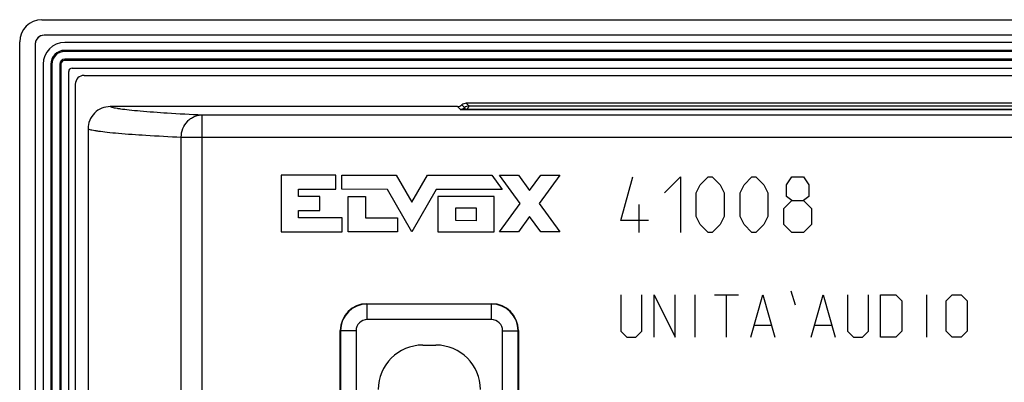
# Model space of a CAD drawing. Units: millimetres. Extents: x 106 to 187, y 46 to 161.
# Drawn here: x 107 to 151, y 144 to 161 of the extents above; entities that cross this region are included whole.
import ezdxf

# ---------------------------------------------------------------- set-up
doc = ezdxf.new("R2010")
doc.units = ezdxf.units.MM
doc.header["$LTSCALE"] = 16.335
for name, color, linetype in [('ASSI', 7, 'CONTINUOUS'), ('RACCORDO', 7, 'CONTINUOUS'), ('SCRITTE', 7, 'CONTINUOUS')]:
    doc.layers.add(name, color=color, linetype=linetype)

msp = doc.modelspace()

# ---------------------------------------------------------------- linework, layer by layer
at = {"layer": 'ASSI', "color": 7, "linetype": 'CONTINUOUS'}
for p, q in [((108.247, 160.591), (181.247, 160.591)), ((181.153, 159.891), (108.341, 159.891)), ((107.247, 47.091), (107.247, 159.592)), ((107.947, 159.498), (107.947, 47.185)), ((180.222, 159.566), (109.272, 159.566)), ((108.297, 158.591), (108.297, 48.091)), ((109.597, 158.416), (179.897, 158.416)), ((109.447, 48.416), (109.447, 158.266)), ((110.141, 158.091), (179.353, 158.091)), ((109.747, 48.985), (109.747, 157.698)), ((126.91, 156.691), (111.316, 156.691)), ((162.187, 156.841), (127.307, 156.841)), ((110.316, 155.692), (110.316, 50.991)), ((122.846, 147.841), (128.448, 147.841)), ((121.647, 143.323), (121.647, 146.642)), ((129.647, 146.642), (129.647, 143.323))]:
    msp.add_line(p, q, dxfattribs=at)
at = {"layer": 'ASSI', "color": 250, "linetype": 'CONTINUOUS'}
for p, q in [((126.91, 156.691), (127.032, 156.569)), ((127.108, 156.766), (127.23, 156.645)), ((127.429, 156.72), (127.307, 156.841)), ((127.333, 156.556), (127.333, 156.579)), ((127.333, 156.579), (162.161, 156.579)), ((127.429, 156.72), (162.065, 156.72)), ((115.446, 140.412), (115.446, 156.321)), ((115.446, 156.321), (177.877, 156.321)), ((127.333, 156.556), (162.161, 156.556)), ((114.503, 141.412), (114.503, 155.321)), ((114.503, 155.321), (178.877, 155.321)), ((122.846, 147.841), (122.858, 147.83)), ((122.858, 147.131), (122.858, 147.83)), ((128.436, 147.83), (122.858, 147.83)), ((128.448, 147.841), (128.436, 147.83)), ((128.436, 147.131), (128.436, 147.83)), ((128.436, 147.131), (122.858, 147.131)), ((121.647, 146.642), (121.658, 146.631)), ((121.658, 146.631), (121.658, 143.312)), ((122.358, 146.631), (121.658, 146.631)), ((122.358, 146.631), (122.358, 143.288)), ((128.936, 143.288), (128.936, 146.631)), ((128.936, 146.631), (129.636, 146.631)), ((129.647, 146.642), (129.636, 146.631)), ((129.636, 143.312), (129.636, 146.631))]:
    msp.add_line(p, q, dxfattribs=at)
at = {"layer": 'ASSI', "color": 7, "linetype": 'CONTINUOUS'}
for centre, radius, start, end in [((109.272, 158.591), 0.975, 90, 180), ((109.597, 158.266), 0.15, 90, 180), ((111.316, 155.692), 1, 89.9682, 179.9835)]:
    msp.add_arc(centre, radius, start, end, dxfattribs=at)
at = {"layer": 'ASSI', "color": 250, "linetype": 'CONTINUOUS'}
for centre, radius, start, end in [((127.032, 156.869), 0.3, 270.0168, 311.4201), ((127.429, 156.419), 0.3, 90.0194, 131.4175), ((122.859, 146.63), 1.2, 90.0433, 179.9567), ((128.436, 146.63), 1.2, 0.0433, 89.9567), ((122.858, 146.631), 0.5, 89.9875, 180.0125), ((128.437, 146.631), 0.5, 359.9875, 90.0125)]:
    msp.add_arc(centre, radius, start, end, dxfattribs=at)
at = {"layer": 'ASSI', "color": 7, "linetype": 'CONTINUOUS'}
for centre, major_axis, ratio, start_param, end_param in [((108.247, 159.591), (0.707, -0.707), 0.999695, 2.356347, 3.926839), ((108.353, 159.485), (0.292, -0.292), 0.970288, 2.371274, 3.828921), ((108.353, 159.485), (-0.292, 0.292), 0.970288, 0.687328, 0.770319), ((110.153, 157.685), (-0.292, 0.292), 0.970288, 5.512866, 7.053504), ((126.91, 156.991), (-0.212, 0.212), 0.999695, 2.356347, 3.079023), ((127.307, 156.541), (0.212, -0.212), 0.999695, 2.356347, 3.079023), ((122.848, 146.641), (-0.85, 0.85), 0.998783, -0.784789, 0.784789), ((128.446, 146.641), (0.85, 0.85), 0.998783, -0.784789, 0.784789)]:
    msp.add_ellipse(centre, major_axis=major_axis, ratio=ratio, start_param=start_param, end_param=end_param, dxfattribs=at)
at = {"layer": 'ASSI', "color": 250, "linetype": 'CONTINUOUS'}
for points, knots in [([(111.316, 156.691), (111.341, 156.682), (111.399, 156.664), (111.5, 156.64), (111.628, 156.616), (111.852, 156.582), (112.198, 156.54), (112.493, 156.512), (112.659, 156.498)], [0, 0, 0, 0, 0.057642, 0.134255, 0.230107, 0.345313, 0.633912, 1, 1, 1, 1]), ([(127.032, 156.569), (127.033, 156.568), (127.037, 156.567), (127.046, 156.565), (127.059, 156.563), (127.078, 156.561), (127.107, 156.559), (127.156, 156.557), (127.233, 156.556), (127.297, 156.556), (127.333, 156.556)], [0, 0, 0, 0, 0.015005, 0.043456, 0.086969, 0.148478, 0.23537, 0.372998, 0.636663, 1, 1, 1, 1]), ([(127.23, 156.645), (127.231, 156.644), (127.232, 156.641), (127.235, 156.632), (127.236, 156.621), (127.236, 156.61), (127.236, 156.603), (127.235, 156.595), (127.233, 156.589), (127.232, 156.583), (127.231, 156.579), (127.232, 156.576), (127.234, 156.574), (127.238, 156.573), (127.244, 156.572), (127.253, 156.572), (127.268, 156.573), (127.287, 156.575), (127.31, 156.577), (127.326, 156.579), (127.333, 156.579)], [0, 0, 0, 0, 0.019738, 0.053423, 0.164684, 0.202187, 0.24382, 0.289731, 0.339678, 0.365524, 0.390731, 0.402993, 0.416924, 0.43908, 0.47718, 0.53076, 0.593871, 0.728526, 0.865463, 1, 1, 1, 1]), ([(127.333, 156.579), (127.354, 156.596), (127.38, 156.622), (127.404, 156.658), (127.415, 156.678), (127.422, 156.694), (127.427, 156.707), (127.429, 156.714), (127.43, 156.719), (127.429, 156.72)], [0, 0, 0, 0, 0.458394, 0.624299, 0.756691, 0.858776, 0.932464, 0.979, 1, 1, 1, 1]), ([(112.659, 156.498), (113.062, 156.462), (113.991, 156.397), (114.92, 156.347), (115.446, 156.321)], [0, 0, 0, 0, 0.435006, 1, 1, 1, 1]), ([(114.503, 155.321), (114.504, 155.451), (114.553, 155.71), (114.728, 155.988), (114.919, 156.155), (115.083, 156.249), (115.261, 156.307), (115.384, 156.321), (115.446, 156.321)], [0, 0, 0, 0, 0.255906, 0.508306, 0.633018, 0.756341, 0.878518, 1, 1, 1, 1]), ([(110.316, 155.692), (110.341, 155.682), (110.4, 155.664), (110.502, 155.64), (110.632, 155.617), (110.859, 155.582), (111.21, 155.54), (111.51, 155.512), (111.678, 155.498)], [0, 0, 0, 0, 0.057342, 0.133744, 0.229471, 0.344637, 0.63341, 1, 1, 1, 1]), ([(111.678, 155.498), (112.087, 155.462), (113.028, 155.397), (113.971, 155.347), (114.503, 155.321)], [0, 0, 0, 0, 0.434998, 1, 1, 1, 1])]:
    msp.add_open_spline(points, degree=3, knots=knots, dxfattribs=at)
at = {"layer": 'RACCORDO', "color": 7, "linetype": 'CONTINUOUS'}
for p, q in [((108.247, 160.591), (181.247, 160.591)), ((181.153, 159.891), (108.341, 159.891)), ((107.247, 110.841), (107.247, 159.592)), ((107.947, 159.498), (107.947, 47.185)), ((180.222, 159.216), (109.272, 159.216)), ((108.647, 158.591), (108.647, 48.091)), ((109.097, 158.591), (109.097, 48.091)), ((180.222, 158.766), (109.272, 158.766)), ((110.141, 158.091), (179.353, 158.091)), ((109.747, 48.985), (109.747, 157.698)), ((126.91, 156.691), (111.316, 156.691)), ((162.187, 156.841), (127.307, 156.841)), ((110.316, 155.692), (110.316, 50.991)), ((122.846, 147.841), (128.448, 147.841)), ((121.647, 143.323), (121.647, 146.642)), ((129.647, 146.642), (129.647, 143.323)), ((125.352, 145.985), (125.942, 145.985))]:
    msp.add_line(p, q, dxfattribs=at)
at = {"layer": 'RACCORDO', "color": 250, "linetype": 'CONTINUOUS'}
for p, q in [((109.272, 159.166), (109.272, 159.216)), ((180.222, 159.166), (109.272, 159.166)), ((109.272, 158.766), (109.272, 158.816)), ((180.222, 158.816), (109.272, 158.816)), ((108.697, 158.591), (108.647, 158.591)), ((108.697, 158.591), (108.697, 48.091)), ((109.047, 158.591), (109.047, 48.091)), ((109.097, 158.591), (109.047, 158.591)), ((126.91, 156.691), (127.032, 156.569)), ((127.108, 156.766), (127.23, 156.645)), ((127.429, 156.72), (127.307, 156.841)), ((127.333, 156.556), (127.333, 156.579)), ((127.333, 156.579), (162.161, 156.579)), ((127.429, 156.72), (162.065, 156.72)), ((115.446, 140.412), (115.446, 156.321)), ((115.446, 156.321), (177.877, 156.321)), ((127.333, 156.556), (162.161, 156.556)), ((114.503, 141.412), (114.503, 155.321)), ((114.503, 155.321), (178.877, 155.321)), ((122.846, 147.841), (122.858, 147.83)), ((122.858, 147.131), (122.858, 147.83)), ((128.436, 147.83), (122.858, 147.83)), ((128.448, 147.841), (128.436, 147.83)), ((128.436, 147.131), (128.436, 147.83)), ((128.436, 147.131), (122.858, 147.131)), ((121.647, 146.642), (121.658, 146.631)), ((121.658, 146.631), (121.658, 143.312)), ((122.358, 146.631), (121.658, 146.631)), ((122.358, 146.631), (122.358, 143.288)), ((128.936, 143.288), (128.936, 146.631)), ((128.936, 146.631), (129.636, 146.631)), ((129.647, 146.642), (129.636, 146.631)), ((129.636, 143.312), (129.636, 146.631))]:
    msp.add_line(p, q, dxfattribs=at)
at = {"layer": 'RACCORDO', "color": 7, "linetype": 'CONTINUOUS'}
for centre, radius, start, end in [((109.272, 158.591), 0.625, 90, 180), ((109.272, 158.591), 0.175, 90, 180), ((111.316, 155.692), 1, 89.9682, 179.9835)]:
    msp.add_arc(centre, radius, start, end, dxfattribs=at)
at = {"layer": 'RACCORDO', "color": 250, "linetype": 'CONTINUOUS'}
for centre, radius, start, end in [((109.272, 158.591), 0.575, 90, 180), ((109.272, 158.591), 0.225, 90, 180), ((127.032, 156.869), 0.3, 270.0168, 311.4201), ((127.429, 156.419), 0.3, 90.0194, 131.4175), ((122.859, 146.63), 1.2, 90.0433, 179.9567), ((128.436, 146.63), 1.2, 0.0433, 89.9567), ((122.858, 146.631), 0.5, 89.9875, 180.0125), ((128.437, 146.631), 0.5, 359.9875, 90.0125)]:
    msp.add_arc(centre, radius, start, end, dxfattribs=at)
at = {"layer": 'RACCORDO', "color": 7, "linetype": 'CONTINUOUS'}
for centre, major_axis, ratio, start_param, end_param in [((108.247, 159.591), (0.707, -0.707), 0.999695, 2.356347, 3.926839), ((108.353, 159.485), (0.292, -0.292), 0.970288, 2.371274, 3.911912), ((108.353, 159.485), (-0.292, 0.292), 0.970288, 0.687328, 0.770319), ((110.153, 157.685), (0.292, -0.292), 0.970288, 2.371274, 3.911912), ((110.153, 157.685), (-0.292, 0.292), 0.970288, 5.512866, 7.053504), ((126.91, 156.991), (-0.212, 0.212), 0.999695, 2.356347, 3.079023), ((127.307, 156.541), (0.212, -0.212), 0.999695, 2.356347, 3.079023), ((122.848, 146.641), (-0.85, 0.85), 0.998783, -0.784789, 0.784789), ((128.446, 146.641), (0.85, 0.85), 0.998783, -0.784789, 0.784789), ((125.354, 143.984), (1.416, -1.416), 0.998783, 2.356803, 3.926382), ((125.94, 143.984), (1.416, 1.416), 0.998783, -0.784789, 0.784789)]:
    msp.add_ellipse(centre, major_axis=major_axis, ratio=ratio, start_param=start_param, end_param=end_param, dxfattribs=at)
at = {"layer": 'RACCORDO', "color": 250, "linetype": 'CONTINUOUS'}
for points, knots in [([(111.316, 156.691), (111.341, 156.682), (111.399, 156.664), (111.5, 156.64), (111.628, 156.616), (111.852, 156.582), (112.198, 156.54), (112.493, 156.512), (112.659, 156.498)], [0, 0, 0, 0, 0.057642, 0.134255, 0.230107, 0.345313, 0.633912, 1, 1, 1, 1]), ([(127.032, 156.569), (127.033, 156.568), (127.037, 156.567), (127.046, 156.565), (127.059, 156.563), (127.078, 156.561), (127.107, 156.559), (127.156, 156.557), (127.233, 156.556), (127.297, 156.556), (127.333, 156.556)], [0, 0, 0, 0, 0.015005, 0.043456, 0.086969, 0.148478, 0.23537, 0.372998, 0.636663, 1, 1, 1, 1]), ([(127.23, 156.645), (127.231, 156.644), (127.232, 156.641), (127.235, 156.632), (127.236, 156.621), (127.236, 156.61), (127.236, 156.603), (127.235, 156.595), (127.233, 156.589), (127.232, 156.583), (127.231, 156.579), (127.232, 156.576), (127.234, 156.574), (127.238, 156.573), (127.244, 156.572), (127.253, 156.572), (127.268, 156.573), (127.287, 156.575), (127.31, 156.577), (127.326, 156.579), (127.333, 156.579)], [0, 0, 0, 0, 0.019738, 0.053423, 0.164684, 0.202187, 0.24382, 0.289731, 0.339678, 0.365524, 0.390731, 0.402993, 0.416924, 0.43908, 0.47718, 0.53076, 0.593871, 0.728526, 0.865463, 1, 1, 1, 1]), ([(127.333, 156.579), (127.354, 156.596), (127.38, 156.622), (127.404, 156.658), (127.415, 156.678), (127.422, 156.694), (127.427, 156.707), (127.429, 156.714), (127.43, 156.719), (127.429, 156.72)], [0, 0, 0, 0, 0.458394, 0.624299, 0.756691, 0.858776, 0.932464, 0.979, 1, 1, 1, 1]), ([(112.659, 156.498), (113.062, 156.462), (113.991, 156.397), (114.92, 156.347), (115.446, 156.321)], [0, 0, 0, 0, 0.435006, 1, 1, 1, 1]), ([(114.503, 155.321), (114.504, 155.451), (114.553, 155.71), (114.728, 155.988), (114.919, 156.155), (115.083, 156.249), (115.261, 156.307), (115.384, 156.321), (115.446, 156.321)], [0, 0, 0, 0, 0.255906, 0.508306, 0.633018, 0.756341, 0.878518, 1, 1, 1, 1]), ([(110.316, 155.692), (110.341, 155.682), (110.4, 155.664), (110.502, 155.64), (110.632, 155.617), (110.859, 155.582), (111.21, 155.54), (111.51, 155.512), (111.678, 155.498)], [0, 0, 0, 0, 0.057342, 0.133744, 0.229471, 0.344637, 0.63341, 1, 1, 1, 1]), ([(111.678, 155.498), (112.087, 155.462), (113.028, 155.397), (113.971, 155.347), (114.503, 155.321)], [0, 0, 0, 0, 0.434998, 1, 1, 1, 1])]:
    msp.add_open_spline(points, degree=3, knots=knots, dxfattribs=at)
at = {"layer": 'SCRITTE', "color": 250, "linetype": 'CONTINUOUS'}
for p, q in [((118.988, 153.617), (118.988, 151.067)), ((121.447, 153.615), (118.988, 153.617)), ((121.447, 152.978), (121.447, 153.615)), ((121.715, 152.978), (121.716, 153.615)), ((121.716, 153.615), (124.161, 153.614)), ((124.161, 153.614), (124.861, 152.394)), ((124.861, 152.394), (125.563, 153.613)), ((125.563, 153.613), (128.451, 153.613)), ((128.451, 153.613), (128.914, 152.974)), ((129.727, 152.34), (128.801, 153.614)), ((128.801, 153.614), (129.656, 153.613)), ((129.656, 153.613), (130.154, 152.927)), ((130.154, 152.927), (130.654, 153.612)), ((131.509, 153.612), (130.581, 152.34)), ((130.654, 153.612), (131.509, 153.612)), ((134.247, 151.577), (134.783, 153.541)), ((136.211, 152.827), (136.926, 153.541)), ((136.926, 153.541), (136.926, 151.041)), ((137.818, 153.184), (138.176, 153.541)), ((138.176, 153.541), (138.354, 153.541)), ((138.354, 153.541), (138.711, 153.184)), ((139.783, 153.184), (140.14, 153.541)), ((140.14, 153.541), (140.318, 153.541)), ((140.318, 153.541), (140.676, 153.184)), ((141.688, 153.184), (141.926, 153.541)), ((141.926, 153.541), (142.461, 153.541)), ((142.461, 153.541), (142.699, 153.184)), ((137.64, 152.827), (137.818, 153.184)), ((138.711, 153.184), (138.89, 152.827)), ((139.604, 152.827), (139.783, 153.184)), ((140.676, 153.184), (140.854, 152.827)), ((141.688, 152.649), (141.688, 153.184)), ((142.699, 153.184), (142.699, 152.649)), ((119.773, 152.66), (119.774, 152.979)), ((120.729, 152.66), (119.773, 152.66)), ((119.774, 152.979), (121.447, 152.978)), ((120.729, 152.022), (120.729, 152.66)), ((123.762, 152.977), (121.715, 152.978)), ((122.004, 151.065), (122.004, 152.659)), ((122.004, 152.659), (122.774, 152.659)), ((122.774, 152.659), (122.773, 151.703)), ((124.86, 151.064), (123.762, 152.977)), ((125.961, 152.975), (124.86, 151.064)), ((128.914, 152.974), (125.961, 152.975)), ((126.026, 152.656), (126.025, 151.063)), ((128.562, 152.656), (126.026, 152.656)), ((128.561, 151.062), (128.562, 152.656)), ((137.64, 151.756), (137.64, 152.827)), ((138.89, 152.827), (138.89, 151.756)), ((139.604, 151.756), (139.604, 152.827)), ((140.854, 152.827), (140.854, 151.756)), ((141.926, 152.47), (141.688, 152.649)), ((142.699, 152.649), (142.461, 152.47)), ((126.839, 151.571), (126.839, 152.147)), ((126.839, 152.147), (127.748, 152.145)), ((127.748, 152.145), (127.748, 151.57)), ((128.799, 151.068), (129.727, 152.34)), ((130.581, 152.34), (131.507, 151.066)), ((135.08, 151.041), (135.08, 152.291)), ((141.568, 152.113), (141.926, 152.47)), ((141.926, 152.47), (142.461, 152.47)), ((142.461, 152.47), (142.818, 152.113)), ((119.773, 151.704), (119.773, 152.023)), ((119.773, 152.023), (120.729, 152.022)), ((121.733, 151.703), (119.773, 151.704)), ((121.733, 151.066), (121.733, 151.703)), ((122.773, 151.703), (124.211, 151.702)), ((124.211, 151.702), (124.211, 151.064)), ((130.154, 151.753), (129.654, 151.067)), ((130.652, 151.067), (130.154, 151.753)), ((137.818, 151.399), (137.64, 151.756)), ((138.89, 151.756), (138.711, 151.399)), ((139.783, 151.399), (139.604, 151.756)), ((140.854, 151.756), (140.676, 151.399)), ((141.568, 151.399), (141.568, 152.113)), ((142.818, 152.113), (142.818, 151.399)), ((127.748, 151.57), (126.839, 151.571)), ((135.497, 151.577), (134.247, 151.577)), ((138.176, 151.041), (137.818, 151.399)), ((138.711, 151.399), (138.354, 151.041)), ((140.14, 151.041), (139.783, 151.399)), ((140.676, 151.399), (140.318, 151.041)), ((141.926, 151.041), (141.568, 151.399)), ((142.818, 151.399), (142.461, 151.041)), ((118.988, 151.067), (121.733, 151.066)), ((124.211, 151.064), (122.004, 151.065)), ((126.025, 151.063), (128.561, 151.062)), ((129.654, 151.067), (128.799, 151.068)), ((131.507, 151.066), (130.652, 151.067)), ((138.354, 151.041), (138.176, 151.041)), ((140.318, 151.041), (140.14, 151.041)), ((142.461, 151.041), (141.926, 151.041)), ((134.247, 148.241), (134.247, 146.613)), ((135.197, 146.613), (135.197, 148.241)), ((135.74, 146.341), (135.74, 148.241)), ((135.74, 148.241), (136.69, 146.341)), ((136.69, 146.341), (136.69, 148.241)), ((137.595, 146.341), (137.595, 148.241)), ((138.454, 148.241), (139.54, 148.241)), ((138.997, 146.341), (138.997, 148.241)), ((140.083, 146.341), (140.626, 148.241)), ((140.626, 148.241), (141.168, 146.341)), ((141.892, 148.422), (142.073, 147.789)), ((142.797, 146.341), (143.34, 148.241)), ((143.34, 148.241), (143.883, 146.341)), ((144.426, 148.241), (144.426, 146.613)), ((145.376, 146.613), (145.376, 148.241)), ((145.918, 146.341), (145.918, 148.241)), ((145.918, 148.241), (146.597, 148.241)), ((146.597, 148.241), (146.868, 147.97)), ((147.999, 146.341), (147.999, 148.241)), ((148.859, 147.97), (149.13, 148.241)), ((149.13, 148.241), (149.538, 148.241)), ((149.538, 148.241), (149.809, 147.97)), ((146.868, 147.97), (146.868, 146.613)), ((148.859, 146.613), (148.859, 147.97)), ((149.809, 147.97), (149.809, 146.613)), ((140.264, 146.884), (140.988, 146.884)), ((142.978, 146.884), (143.702, 146.884)), ((134.247, 146.613), (134.518, 146.341)), ((134.926, 146.341), (135.197, 146.613)), ((144.426, 146.613), (144.697, 146.341)), ((145.104, 146.341), (145.376, 146.613)), ((146.868, 146.613), (146.597, 146.341)), ((149.13, 146.341), (148.859, 146.613)), ((149.809, 146.613), (149.538, 146.341)), ((134.518, 146.341), (134.926, 146.341)), ((144.697, 146.341), (145.104, 146.341)), ((146.597, 146.341), (145.918, 146.341)), ((149.538, 146.341), (149.13, 146.341))]:
    msp.add_line(p, q, dxfattribs=at)

doc.saveas('drawing.dxf')
